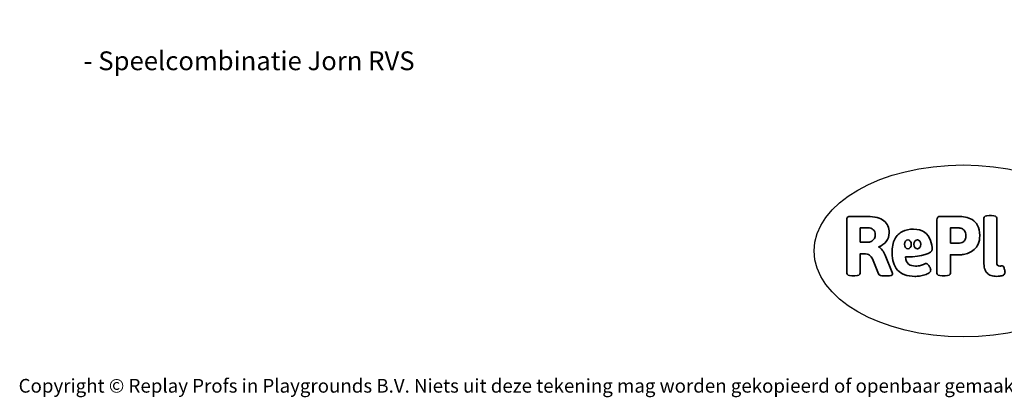
# Model space of a CAD drawing. Units: millimetres. Extents: x -4534 to 355598, y -3372 to 7091.
# Drawn here: x -4534 to 1568, y -3372 to -1030 of the extents above; entities that cross this region are included whole.
import ezdxf

# ---------------------------------------------------------------- set-up
doc = ezdxf.new("R2010")
doc.units = ezdxf.units.MM
doc.layers.add('Benaming', color=7, linetype='Continuous', lineweight=20, true_color=0x00a19a)
doc.layers.add('Logo-Copywrite', color=7, linetype='Continuous')
doc.styles.get("Standard").update_dxf_attribs({"font": 'arial.ttf'})
doc.styles.add('VR Benaming txt 140', font='arial.ttf', dxfattribs={"height": 140})

# ---------------------------------------------------------------- blocks, each defined once
blk = doc.blocks.new('onderschrift')
at = {"layer": 'Logo-Copywrite'}
blk.add_ellipse((1314.4, -2464.5), major_axis=(924.9, 0), ratio=0.576701, dxfattribs=at)
at = {"layer": 'Logo-Copywrite', "lineweight": 35}
for points, knots in [([(623.9, -2618.7), (602.2, -2618.7), (591.4, -2612.9), (591.4, -2601.3), (591.4, -2601.3), (591.4, -2271.9), (591.4, -2271.9), (591.4, -2257.5), (598.6, -2250.2), (613.1, -2250.2), (613.1, -2250.2), (719, -2250.2), (719, -2250.2), (766.1, -2250.2), (800.4, -2259.1), (822, -2276.8), (843.5, -2294.6), (854.3, -2319.7), (854.3, -2352.3), (854.3, -2373.3), (848.4, -2391.2), (836.6, -2405.9), (824.8, -2420.5), (809.5, -2431.5), (790.7, -2438.7), (790.7, -2438.7), (790.7, -2440.9), (790.7, -2440.9), (797.6, -2443.4), (804.7, -2449.5), (811.9, -2459.1), (819.1, -2468.7), (825.1, -2479.3), (829.8, -2490.9), (829.8, -2490.9), (872.5, -2597.5), (872.5, -2597.5), (874.3, -2602.3), (875.3, -2605.7), (875.3, -2607.9), (875.3, -2615.1), (864.4, -2618.7), (842.7, -2618.7), (842.7, -2618.7), (820.4, -2618.7), (820.4, -2618.7), (812.4, -2618.7), (805.6, -2617.9), (800, -2616.3), (794.4, -2614.7), (790.7, -2611.7), (788.9, -2607.3), (788.9, -2607.3), (751.1, -2514.2), (751.1, -2514.2), (745.6, -2503.4), (739.6, -2495.2), (732.9, -2489.8), (726.2, -2484.3), (713.9, -2481.6), (696.2, -2481.6), (696.2, -2481.6), (675, -2481.6), (675, -2481.6), (675, -2481.6), (675, -2601.3), (675, -2601.3), (675, -2612.9), (664.1, -2618.7), (642.4, -2618.7), (642.4, -2618.7), (623.9, -2618.7), (623.9, -2618.7)], [0, 0, 0, 0, 1, 1, 1, 2, 2, 2, 3, 3, 3, 4, 4, 4, 5, 5, 5, 6, 6, 6, 7, 7, 7, 8, 8, 8, 9, 9, 9, 10, 10, 10, 11, 11, 11, 12, 12, 12, 13, 13, 13, 14, 14, 14, 15, 15, 15, 16, 16, 16, 17, 17, 17, 18, 18, 18, 19, 19, 19, 20, 20, 20, 21, 21, 21, 22, 22, 22, 23, 23, 23, 24, 24, 24, 24]), ([(1183.3, -2618.7), (1161.6, -2618.7), (1150.7, -2612.9), (1150.7, -2601.3), (1150.7, -2601.3), (1150.7, -2271.9), (1150.7, -2271.9), (1150.7, -2257.5), (1158, -2250.2), (1172.5, -2250.2), (1172.5, -2250.2), (1286.5, -2250.2), (1286.5, -2250.2), (1298.5, -2250.2), (1311.9, -2251.6), (1326.7, -2254.3), (1341.6, -2257), (1355.8, -2262.4), (1369.4, -2270.3), (1383, -2278.3), (1394.1, -2290.2), (1402.8, -2306.2), (1411.5, -2322.1), (1415.8, -2343.1), (1415.8, -2369.2), (1415.8, -2390.2), (1412.6, -2407.8), (1406, -2421.9), (1399.5, -2436), (1391.1, -2447.5), (1380.8, -2456.4), (1370.5, -2465.2), (1359.6, -2471.9), (1348.2, -2476.5), (1336.8, -2481), (1326, -2484.1), (1315.9, -2485.7), (1305.7, -2487.3), (1297.8, -2488.2), (1292, -2488.2), (1292, -2488.2), (1234.4, -2488.2), (1234.4, -2488.2), (1234.4, -2488.2), (1234.4, -2601.3), (1234.4, -2601.3), (1234.4, -2612.9), (1223.5, -2618.7), (1201.8, -2618.7), (1201.8, -2618.7), (1183.3, -2618.7), (1183.3, -2618.7)], [0, 0, 0, 0, 1, 1, 1, 2, 2, 2, 3, 3, 3, 4, 4, 4, 5, 5, 5, 6, 6, 6, 7, 7, 7, 8, 8, 8, 9, 9, 9, 10, 10, 10, 11, 11, 11, 12, 12, 12, 13, 13, 13, 14, 14, 14, 15, 15, 15, 16, 16, 16, 17, 17, 17, 17]), ([(1520.3, -2622), (1507.7, -2622), (1496.3, -2620.3), (1486.4, -2616.8), (1476.4, -2613.4), (1468.1, -2608.1), (1461.4, -2600.8), (1454.7, -2593.6), (1449.6, -2584.4), (1446.2, -2573.4), (1442.7, -2562.3), (1441, -2549.2), (1441, -2534), (1441, -2534), (1441, -2262.1), (1441, -2262.1), (1441, -2250.5), (1451.9, -2244.7), (1473.6, -2244.7), (1473.6, -2244.7), (1488.8, -2244.7), (1488.8, -2244.7), (1510.6, -2244.7), (1521.4, -2250.5), (1521.4, -2262.1), (1521.4, -2262.1), (1521.4, -2535.1), (1521.4, -2535.1), (1521.4, -2543), (1523, -2548.9), (1526, -2552.7), (1529.1, -2556.5), (1534.1, -2558.4), (1541, -2558.4), (1543.5, -2558.4), (1546.2, -2558.1), (1549.1, -2557.3), (1552, -2556.6), (1554.2, -2556.3), (1555.7, -2556.3), (1559.3, -2556.3), (1562.4, -2559.3), (1564.9, -2565.2), (1567.4, -2571.2), (1569.3, -2577.4), (1570.6, -2583.7), (1571.9, -2590), (1572.5, -2593.9), (1572.5, -2595.4), (1572.5, -2603.7), (1569.3, -2609.8), (1563, -2613.6), (1556.6, -2617.4), (1549.4, -2619.7), (1541.3, -2620.6), (1533.1, -2621.5), (1526.1, -2622), (1520.3, -2622)], [0, 0, 0, 0, 1, 1, 1, 2, 2, 2, 3, 3, 3, 4, 4, 4, 5, 5, 5, 6, 6, 6, 7, 7, 7, 8, 8, 8, 9, 9, 9, 10, 10, 10, 11, 11, 11, 12, 12, 12, 13, 13, 13, 14, 14, 14, 15, 15, 15, 16, 16, 16, 17, 17, 17, 18, 18, 18, 19, 19, 19, 19]), ([(675, -2409.4), (675, -2409.4), (726.6, -2409.4), (726.6, -2409.4), (734.2, -2409.4), (741.2, -2407.3), (747.5, -2403.1), (753.9, -2399), (758.9, -2393.4), (762.7, -2386.3), (766.5, -2379.2), (768.4, -2371.4), (768.4, -2362.7), (768.4, -2350), (764.4, -2339.9), (756.2, -2332.5), (748.1, -2325.1), (736.9, -2321.4), (722.8, -2321.4), (722.8, -2321.4), (675, -2321.4), (675, -2321.4), (675, -2321.4), (675, -2409.4), (675, -2409.4)], [0, 0, 0, 0, 1, 1, 1, 2, 2, 2, 3, 3, 3, 4, 4, 4, 5, 5, 5, 6, 6, 6, 7, 7, 7, 8, 8, 8, 8]), ([(1121.4, -2453.6), (1121.4, -2440.4), (1118.3, -2420.7), (1110.5, -2399.5), (1102.7, -2378.3), (1090.3, -2361.3), (1073.3, -2348.5), (1056.3, -2335.6), (1033.5, -2329.2), (1004.8, -2329.2), (979.1, -2329.2), (956.3, -2334.1), (936.4, -2343.9), (916.5, -2353.6), (900.9, -2369.4), (889.7, -2391.1), (878.4, -2412.8), (872.8, -2441.6), (872.8, -2477.5), (872.8, -2521.3), (884.1, -2556.4), (906.8, -2582.6), (929.4, -2608.9), (965.4, -2622), (1014.6, -2622), (1022.2, -2622), (1031.5, -2621.3), (1042.6, -2619.8), (1053.6, -2618.4), (1064.5, -2616), (1075.2, -2612.8), (1085.9, -2609.5), (1094.7, -2605.4), (1101.8, -2600.5), (1108.9, -2595.6), (1112.4, -2589.8), (1112.4, -2582.9), (1112.4, -2579.3), (1110.9, -2574.2), (1107.8, -2567.7), (1104.7, -2561.2), (1101, -2555.2), (1096.6, -2549.7), (1092.3, -2544.3), (1088.1, -2541.6), (1084.2, -2541.6), (1081.6, -2541.6), (1077.4, -2542.9), (1071.4, -2545.7), (1065.4, -2548.4), (1058, -2551.2), (1049.1, -2554.1), (1040.2, -2557), (1030, -2558.4), (1018.4, -2558.4), (1000.7, -2558.4), (986.3, -2554.4), (975.2, -2546.2), (964.2, -2538.1), (957.2, -2523), (955.9, -2501.6), (959.9, -2501.6), (962.3, -2501.6), (967.5, -2501.6), (1057.4, -2501.6), (1121.4, -2478.9), (1121.4, -2453.6)], [0, 0, 0, 0, 1, 1, 1, 2, 2, 2, 3, 3, 3, 4, 4, 4, 5, 5, 5, 6, 6, 6, 7, 7, 7, 8, 8, 8, 9, 9, 9, 10, 10, 10, 11, 11, 11, 12, 12, 12, 13, 13, 13, 14, 14, 14, 15, 15, 15, 16, 16, 16, 17, 17, 17, 18, 18, 18, 19, 19, 19, 20, 20, 20, 21, 21, 21, 22, 22, 22, 22]), ([(1234.4, -2416.4), (1234.4, -2416.4), (1282.7, -2416.4), (1282.7, -2416.4), (1287.8, -2416.4), (1293.1, -2415.8), (1298.8, -2414.5), (1304.4, -2413.3), (1309.5, -2410.9), (1314.2, -2407.5), (1318.9, -2404), (1322.7, -2399.2), (1325.6, -2393.1), (1328.5, -2386.9), (1330, -2379), (1330, -2369.2), (1330, -2356.1), (1327.4, -2346.2), (1322.4, -2339.3), (1317.3, -2332.4), (1311.2, -2327.7), (1303.9, -2325.2), (1296.7, -2322.7), (1289.6, -2321.4), (1282.7, -2321.4), (1282.7, -2321.4), (1234.4, -2321.4), (1234.4, -2321.4), (1234.4, -2321.4), (1234.4, -2416.4), (1234.4, -2416.4)], [0, 0, 0, 0, 1, 1, 1, 2, 2, 2, 3, 3, 3, 4, 4, 4, 5, 5, 5, 6, 6, 6, 7, 7, 7, 8, 8, 8, 9, 9, 9, 10, 10, 10, 10]), ([(956.1, -2443.4), (947.9, -2432.3), (947.9, -2414.3), (956.1, -2403.2), (964.2, -2392.1), (977.5, -2392.1), (985.7, -2403.2), (993.9, -2414.3), (993.9, -2432.3), (985.7, -2443.4), (977.5, -2454.5), (964.2, -2454.5), (956.1, -2443.4)], [0, 0, 0, 0, 1, 1, 1, 2, 2, 2, 3, 3, 3, 4, 4, 4, 4]), ([(1014.5, -2403.2), (1022.6, -2392.1), (1035.9, -2392.1), (1044.1, -2403.2), (1052.3, -2414.3), (1052.3, -2432.3), (1044.1, -2443.4), (1035.9, -2454.5), (1022.6, -2454.5), (1014.5, -2443.4), (1006.3, -2432.3), (1006.3, -2414.3), (1014.5, -2403.2)], [0, 0, 0, 0, 1, 1, 1, 2, 2, 2, 3, 3, 3, 4, 4, 4, 4])]:
    blk.add_open_spline(points, degree=3, knots=knots, dxfattribs=at)
at = {"layer": 'Logo-Copywrite', "insert": (-4540.5, -3258), "char_height": 85, "attachment_point": 1}
blk.add_mtext_dynamic_manual_height_columns('{\\fAsap|b0|i0|c0|p2;Copyright © Replay Profs in Playgrounds B.V. Niets uit deze tekening mag worden gekopieerd of openbaar gemaakt, zonder toestemming van Replay Profs in Playgrounds B.V.}', width=10615.551, gutter_width=10, heights=[0], dxfattribs=at)

msp = doc.modelspace()

# ---------------------------------------------------------------- block references
msp.add_blockref('onderschrift', (0, 0))

# ---------------------------------------------------------------- texts
at = {"layer": 'Benaming', "insert": (-4137.5, -1032.5), "char_height": 140, "attachment_point": 1, "style": 'VR Benaming txt 140'}
msp.add_mtext_dynamic_manual_height_columns('\\pi2560.57466;{\\fOpen Sans|b0|i0|c0|p34;\\H0.83333x;VPL-13-1705-RVS - Speelcombinatie Jorn RVS}', width=8472.759, gutter_width=12.5, heights=[0], dxfattribs=at)

doc.saveas('drawing.dxf')
